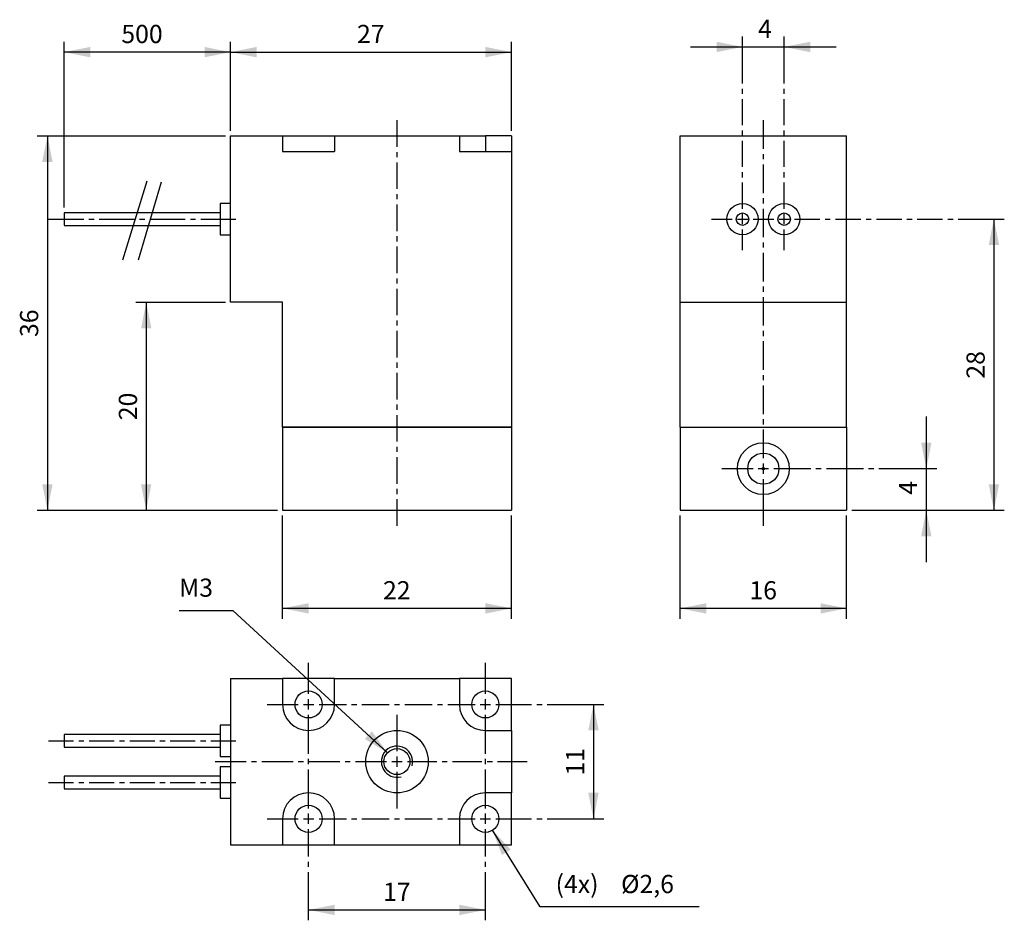
# Model space of a CAD drawing. Extents: x 44 to 233, y 7 to 180.
import ezdxf

# ---------------------------------------------------------------- set-up
doc = ezdxf.new("R2010")
doc.units = 0
doc.header["$LTSCALE"] = 25.4
doc.header["$MEASUREMENT"] = 0
doc.linetypes.add('CENTER', pattern=[1.125, 0.75, -0.125, 0.125, -0.125])
doc.layers.add('TEXT', color=8, linetype='Continuous')

# ---------------------------------------------------------------- blocks, each defined once
blk = doc.blocks.new('*B0')
at = {"color": 172, "linetype": 'CENTER'}
for p, q in [((68.107346, 149.2), (63.477934, 134)), ((70.907346, 149), (66.477934, 134))]:
    blk.add_line(p, q, dxfattribs=at)
blk = doc.blocks.new('*B1')
at = {"color": 174, "linetype": 'Continuous'}
for p, q in [((84.232775, 157.888756), (94.232775, 157.888756)), ((84.232775, 125.888756), (84.232775, 157.888756)), ((94.232775, 157.888756), (94.232775, 154.888756)), ((94.250941, 157.888756), (104.250916, 157.888756)), ((104.232775, 157.888756), (104.232775, 154.888756)), ((104.232775, 157.888756), (128.232775, 157.888756)), ((128.232775, 157.888756), (128.232775, 154.888756)), ((128.25094, 157.888756), (133.250927, 157.888756)), ((138.232775, 157.888756), (133.232775, 157.888756)), ((133.232775, 157.888756), (133.232775, 154.888756)), ((138.232775, 157.888756), (138.232775, 154.888756)), ((94.232775, 154.888756), (104.232775, 154.888756)), ((128.232775, 154.888756), (138.232775, 154.888756)), ((138.232775, 154.888756), (138.232775, 101.888756)), ((82.232775, 144.898729), (82.232775, 141.898991)), ((84.232775, 144.888756), (82.232775, 144.888756)), ((52.232775, 143.098801), (52.232775, 141.898991)), ((82.232775, 143.088756), (52.232775, 143.088756)), ((52.232775, 141.898991), (52.232775, 140.698969)), ((52.232775, 140.688756), (82.232775, 140.688756)), ((82.232775, 141.898991), (82.232775, 138.899041)), ((82.232775, 138.888756), (84.232775, 138.888756)), ((94.232775, 125.888756), (84.232775, 125.888756)), ((94.232775, 101.888756), (94.232775, 125.888756)), ((138.232775, 101.888756), (94.232775, 101.888756)), ((94.232775, 101.888756), (94.232775, 85.888756)), ((94.232775, 101.888756), (138.232775, 101.888756)), ((138.232775, 101.888756), (138.232775, 85.888756)), ((94.232775, 85.888756), (138.232775, 85.888756))]:
    blk.add_line(p, q, dxfattribs=at)
blk = doc.blocks.new('*B2')
at = {"color": 174, "linetype": 'Continuous'}
for p, q in [((170.681818, 157.888756), (202.681818, 157.888756)), ((170.681818, 125.888756), (170.681818, 157.888756)), ((202.681818, 125.888756), (202.681818, 157.888756)), ((170.681818, 125.888756), (202.681818, 125.888756)), ((170.681818, 101.888756), (170.681818, 125.888756)), ((202.681818, 101.888756), (202.681818, 125.888756)), ((170.681818, 101.888756), (202.681818, 101.888756)), ((170.681818, 101.888756), (170.681818, 85.888756)), ((170.681818, 101.888756), (202.681818, 101.888756)), ((202.681818, 101.888756), (202.681818, 85.888756)), ((170.681818, 85.888756), (202.681818, 85.888756))]:
    blk.add_line(p, q, dxfattribs=at)
for centre, radius in [((182.681818, 141.888756), 3), ((190.681818, 141.888756), 3), ((182.681818, 141.888756), 1.2), ((190.681818, 141.888756), 1.2), ((186.681818, 93.888756), 4.97735), ((186.681818, 93.888756), 3), ((186.681818, 93.888756), 0.2)]:
    blk.add_circle(centre, radius, dxfattribs=at)
blk = doc.blocks.new('*B3')
at = {"color": 174, "linetype": 'Continuous'}
for p, q in [((84.232775, 53.535887), (84.232775, 21.535887)), ((84.232775, 53.535887), (94.232775, 53.535887)), ((104.232775, 53.535887), (94.232775, 53.535887)), ((94.232775, 53.535887), (94.232775, 48.535887)), ((104.232775, 53.535887), (128.232775, 53.535887)), ((104.232775, 48.535887), (104.232775, 53.535887)), ((138.232775, 53.535887), (128.232775, 53.535887)), ((128.232775, 53.535887), (128.232775, 48.535887)), ((138.232775, 43.535887), (138.232775, 53.535887)), ((82.232775, 44.551657), (82.232775, 38.55197)), ((84.232775, 44.535887), (82.232775, 44.535887)), ((52.232775, 42.751729), (52.232775, 40.351897)), ((82.232775, 42.735887), (52.232775, 42.735887)), ((133.232775, 43.535887), (138.232775, 43.535887)), ((138.232775, 43.535887), (138.232775, 31.535887)), ((52.232775, 40.335887), (82.232775, 40.335887)), ((82.232775, 38.535887), (84.232775, 38.535887)), ((82.232775, 36.551932), (82.232775, 30.552457)), ((84.232775, 36.535887), (82.232775, 36.535887)), ((52.232775, 34.752217), (52.232775, 32.352172)), ((82.232775, 34.735887), (52.232775, 34.735887)), ((52.232775, 32.335887), (82.232775, 32.335887)), ((82.232775, 30.535887), (84.232775, 30.535887)), ((138.232775, 31.535887), (133.232775, 31.535887)), ((138.232775, 21.535887), (138.232775, 31.535887)), ((94.232775, 26.535887), (94.232775, 21.535887)), ((104.232775, 21.535887), (104.232775, 26.535887)), ((128.232775, 26.535887), (128.232775, 21.535887)), ((84.232775, 21.535887), (94.232775, 21.535887)), ((94.232775, 21.535887), (104.232775, 21.535887)), ((104.232775, 21.535887), (128.232775, 21.535887)), ((128.232775, 21.535887), (138.232775, 21.535887))]:
    blk.add_line(p, q, dxfattribs=at)
for centre, radius in [((99.232775, 48.535887), 2.6), ((133.232775, 48.535887), 2.6), ((116.232775, 37.535887), 6), ((116.232775, 37.535887), 2.5), ((99.232775, 26.535887), 2.6), ((133.232775, 26.535887), 2.6)]:
    blk.add_circle(centre, radius, dxfattribs=at)
for centre, radius, start, end in [((99.232775, 48.535887), 5, -180, 0), ((133.232775, 48.535887), 5, 180, 270), ((116.232775, 37.535887), 3, -15, 285), ((99.232775, 26.535887), 5, 0, 180), ((133.232775, 26.535887), 5, 90, 180)]:
    blk.add_arc(centre, radius, start, end, dxfattribs=at)
blk = doc.blocks.new('*B4')
at = {"color": 0, "linetype": 'Continuous'}
blk.add_line((84.250966, 174.008355), (138.250915, 174.008355), dxfattribs=at)
for points in [[(89.250953, 175.008267), (84.250966, 174.008355), (89.250953, 173.008442)], [(133.250927, 173.008442), (138.250915, 174.008355), (133.250927, 175.008267)]]:
    blk.add_solid(points, dxfattribs=at)
blk = doc.blocks.new('*B5')
at = {"color": 0, "linetype": 'Continuous'}
blk.add_line((49.01823, 157.898016), (49.01823, 85.902192), dxfattribs=at)
for points in [[(50.018143, 152.898241), (49.01823, 157.898016), (48.018105, 152.898241)], [(48.018105, 90.901754), (49.01823, 85.902192), (50.018143, 90.901754)]]:
    blk.add_solid(points, dxfattribs=at)
blk = doc.blocks.new('*B6')
at = {"color": 0, "linetype": 'Continuous'}
blk.add_line((68.018267, 125.899754), (68.018267, 85.902192), dxfattribs=at)
for points in [[(69.01818, 120.900192), (68.018267, 125.899754), (67.018142, 120.900192)], [(67.018142, 90.901754), (68.018267, 85.902192), (69.01818, 90.901754)]]:
    blk.add_solid(points, dxfattribs=at)
blk = doc.blocks.new('*B7')
at = {"color": 0, "linetype": 'Continuous'}
blk.add_line((138.250915, 67.014318), (94.250941, 67.014318), dxfattribs=at)
for points in [[(99.250928, 68.014443), (94.250941, 67.014318), (99.250928, 66.014406)], [(133.250927, 66.014406), (138.250915, 67.014318), (133.250927, 68.014443)]]:
    blk.add_solid(points, dxfattribs=at)
blk = doc.blocks.new('*B8')
at = {"color": 0, "linetype": 'Continuous'}
blk.add_line((202.699917, 67.014318), (170.699955, 67.014318), dxfattribs=at)
for points in [[(175.699943, 68.014443), (170.699955, 67.014318), (175.699943, 66.014406)], [(197.699929, 66.014406), (202.699917, 67.014318), (197.699929, 68.014443)]]:
    blk.add_solid(points, dxfattribs=at)
blk = doc.blocks.new('*B9')
at = {"color": 0, "linetype": 'Continuous'}
blk.add_line((218.018101, 103.901042), (218.018101, 75.902642), dxfattribs=at)
for points in [[(217.018188, 98.901267), (218.018101, 93.901704), (219.018013, 98.901267)], [(219.018013, 80.902417), (218.018101, 85.902192), (217.018188, 80.902417)]]:
    blk.add_solid(points, dxfattribs=at)
blk = doc.blocks.new('*B10')
at = {"color": 0, "linetype": 'Continuous'}
blk.add_line((99.250928, 9.017694), (133.250927, 9.017694), dxfattribs=at)
for points in [[(104.250916, 10.017606), (99.250928, 9.017694), (104.250916, 8.017781)], [(128.25094, 8.017781), (133.250927, 9.017694), (128.25094, 10.017606)]]:
    blk.add_solid(points, dxfattribs=at)
blk = doc.blocks.new('*B11')
at = {"color": 0, "linetype": 'Continuous'}
blk.add_line((154.018177, 48.551307), (154.018177, 26.552595), dxfattribs=at)
for points in [[(155.01809, 43.551532), (154.018177, 48.551307), (153.018052, 43.551532)], [(153.018052, 31.55237), (154.018177, 26.552595), (155.01809, 31.55237)]]:
    blk.add_solid(points, dxfattribs=at)
blk = doc.blocks.new('*B12')
at = {"color": 0, "linetype": 'Continuous'}
blk.add_line((231.018025, 141.898991), (231.018025, 85.902192), dxfattribs=at)
for points in [[(232.01815, 136.899216), (231.018025, 141.898991), (230.018113, 136.899216)], [(230.018113, 90.901754), (231.018025, 85.902192), (232.01815, 90.901754)]]:
    blk.add_solid(points, dxfattribs=at)
blk = doc.blocks.new('*B13')
at = {"color": 0, "linetype": 'Continuous'}
blk.add_line((84.250966, 174.008355), (52.251004, 174.008355), dxfattribs=at)
for points in [[(57.250992, 175.008267), (52.251004, 174.008355), (57.250992, 173.008442)], [(79.250979, 173.008442), (84.250966, 174.008355), (79.250979, 175.008267)]]:
    blk.add_solid(points, dxfattribs=at)
blk = doc.blocks.new('*B14')
at = {"color": 0, "linetype": 'Continuous'}
blk.add_line((172.699993, 175.008267), (200.699879, 175.008267), dxfattribs=at)
for points in [[(177.69998, 174.008355), (182.699967, 175.008267), (177.69998, 176.00818)], [(195.699892, 176.00818), (190.699905, 175.008267), (195.699892, 174.008355)]]:
    blk.add_solid(points, dxfattribs=at)
blk = doc.blocks.new('*B15')
at = {"color": 8, "linetype": 'Continuous'}
blk.add_line((94.250941, 65.014493), (94.250941, 84.902067), dxfattribs=at)
blk = doc.blocks.new('*B16')
at = {"color": 8, "linetype": 'Continuous'}
for p, q in [((49.250842, 33.552195), (54.050932, 33.552195)), ((55.050844, 33.552195), (56.050969, 33.552195)), ((57.050882, 33.552195), (61.850972, 33.552195)), ((62.850884, 33.552195), (63.851009, 33.552195)), ((64.850922, 33.552195), (69.651011, 33.552195)), ((70.650924, 33.552195), (71.650836, 33.552195)), ((72.650961, 33.552195), (77.450839, 33.552195)), ((78.450964, 33.552195), (79.450876, 33.552195)), ((80.451001, 33.552195), (85.250879, 33.552195))]:
    blk.add_line(p, q, dxfattribs=at)
blk = doc.blocks.new('*B17')
at = {"color": 8, "linetype": 'Continuous'}
for p, q in [((133.250927, 50.551132), (133.250927, 56.550819)), ((133.250927, 39.05182), (133.250927, 46.551482)), ((133.250927, 37.051995), (133.250927, 38.051907)), ((133.250927, 28.55242), (133.250927, 36.052082)), ((133.250927, 19.285119), (133.250927, 24.55277)), ((133.250927, 17.285082), (133.250927, 18.285207)), ((133.250927, 11.017519), (133.250927, 16.285169)), ((133.250927, 7.017869), (133.250927, 11.017519))]:
    blk.add_line(p, q, dxfattribs=at)
blk = doc.blocks.new('*B18')
at = {"color": 8, "linetype": 'Continuous'}
blk.add_line((52.251004, 144.098714), (52.251004, 176.00818), dxfattribs=at)
blk = doc.blocks.new('*B19')
at = {"color": 8, "linetype": 'Continuous'}
for p, q in [((49.250842, 41.551707), (54.050932, 41.551707)), ((55.050844, 41.551707), (56.050969, 41.551707)), ((57.050882, 41.551707), (61.850972, 41.551707)), ((62.850884, 41.551707), (63.851009, 41.551707)), ((64.850922, 41.551707), (69.651011, 41.551707)), ((70.650924, 41.551707), (71.650836, 41.551707)), ((72.650961, 41.551707), (77.450839, 41.551707)), ((78.450964, 41.551707), (79.450876, 41.551707)), ((80.451001, 41.551707), (85.250879, 41.551707))]:
    blk.add_line(p, q, dxfattribs=at)
blk = doc.blocks.new('*B20')
at = {"color": 8, "linetype": 'Continuous'}
blk.add_line((47.018193, 157.898016), (83.250841, 157.898016), dxfattribs=at)
blk = doc.blocks.new('*B21')
at = {"color": 8, "linetype": 'Continuous'}
for p, q in [((186.69983, 155.398129), (186.69983, 160.897966)), ((186.69983, 153.398304), (186.69983, 154.398216)), ((186.69983, 146.898766), (186.69983, 152.398391)), ((186.69983, 144.898729), (186.69983, 145.898641)), ((186.69983, 138.399191), (186.69983, 143.898816)), ((186.69983, 136.399154), (186.69983, 137.399279)), ((186.69983, 129.899616), (186.69983, 135.399241)), ((186.69983, 127.899791), (186.69983, 128.899704)), ((186.69983, 121.400042), (186.69983, 126.899879)), ((186.69983, 119.400217), (186.69983, 120.400129)), ((186.69983, 112.900679), (186.69983, 118.400304)), ((186.69983, 110.900642), (186.69983, 111.900554)), ((186.69983, 104.401104), (186.69983, 109.900729)), ((186.69983, 102.401067), (186.69983, 103.401192)), ((186.69983, 95.901529), (186.69983, 101.401154)), ((186.69983, 82.902242), (186.69983, 91.901667))]:
    blk.add_line(p, q, dxfattribs=at)
blk = doc.blocks.new('*B22')
at = {"color": 8, "linetype": 'Continuous'}
blk.add_line((47.018193, 85.902192), (93.250816, 85.902192), dxfattribs=at)
blk = doc.blocks.new('*B23')
at = {"color": 8, "linetype": 'Continuous'}
blk.add_line((203.699829, 85.902192), (233.018063, 85.902192), dxfattribs=at)
blk = doc.blocks.new('*B24')
at = {"color": 8, "linetype": 'Continuous'}
blk.add_line((66.01823, 125.899754), (83.250841, 125.899754), dxfattribs=at)
blk = doc.blocks.new('*B25')
at = {"color": 8, "linetype": 'Continuous'}
for p, q in [((99.250928, 50.551132), (99.250928, 56.550819)), ((99.250928, 39.05182), (99.250928, 46.551482)), ((99.250928, 37.051995), (99.250928, 38.051907)), ((99.250928, 28.55242), (99.250928, 36.052082)), ((99.250928, 19.285119), (99.250928, 24.55277)), ((99.250928, 17.285082), (99.250928, 18.285207)), ((99.250928, 11.017519), (99.250928, 16.285169)), ((99.250928, 7.017869), (99.250928, 11.017519))]:
    blk.add_line(p, q, dxfattribs=at)
blk = doc.blocks.new('*B26')
at = {"color": 8, "linetype": 'Continuous'}
for p, q in [((91.250991, 48.551307), (97.250891, 48.551307)), ((101.250966, 48.551307), (106.500984, 48.551307)), ((107.500897, 48.551307), (108.501022, 48.551307)), ((109.500934, 48.551307), (114.750953, 48.551307)), ((115.750865, 48.551307), (116.75099, 48.551307)), ((117.750903, 48.551307), (123.000921, 48.551307)), ((124.000834, 48.551307), (125.000959, 48.551307)), ((126.000871, 48.551307), (131.25089, 48.551307)), ((135.250965, 48.551307), (142.134577, 48.551307)), ((143.13449, 48.551307), (144.134615, 48.551307)), ((145.134527, 48.551307), (152.01814, 48.551307)), ((152.01814, 48.551307), (156.018215, 48.551307))]:
    blk.add_line(p, q, dxfattribs=at)
blk = doc.blocks.new('*B27')
at = {"color": 8, "linetype": 'Continuous'}
for p, q in [((178.722623, 93.901704), (184.700005, 93.901704)), ((188.699867, 93.901704), (195.805895, 93.901704)), ((196.80602, 93.901704), (197.805933, 93.901704)), ((198.806057, 93.901704), (205.912085, 93.901704)), ((206.911998, 93.901704), (207.912123, 93.901704)), ((208.912035, 93.901704), (216.018063, 93.901704)), ((216.018063, 93.901704), (220.018138, 93.901704))]:
    blk.add_line(p, q, dxfattribs=at)
blk = doc.blocks.new('*B28')
at = {"color": 8, "linetype": 'Continuous'}
blk.add_line((202.699917, 65.014493), (202.699917, 84.902067), dxfattribs=at)
blk = doc.blocks.new('*B29')
at = {"color": 8, "linetype": 'Continuous'}
for p, q in [((116.250928, 155.798136), (116.250928, 160.897966)), ((116.250928, 153.798311), (116.250928, 154.798224)), ((116.250928, 147.698569), (116.250928, 152.798399)), ((116.250928, 145.698744), (116.250928, 146.698656)), ((116.250928, 139.599001), (116.250928, 144.698831)), ((116.250928, 137.599176), (116.250928, 138.599089)), ((116.250928, 131.499434), (116.250928, 136.599264)), ((116.250928, 129.499609), (116.250928, 130.499521)), ((116.250928, 123.400079), (116.250928, 128.499696)), ((116.250928, 121.400042), (116.250928, 122.399954)), ((116.250928, 115.300512), (116.250928, 120.400129)), ((116.250928, 113.300474), (116.250928, 114.300599)), ((116.250928, 107.200944), (116.250928, 112.300562)), ((116.250928, 105.201119), (116.250928, 106.201032)), ((116.250928, 99.101377), (116.250928, 104.200994)), ((116.250928, 97.101552), (116.250928, 98.101464)), ((116.250928, 91.001809), (116.250928, 96.101639)), ((116.250928, 89.001984), (116.250928, 90.001897)), ((116.250928, 82.902242), (116.250928, 88.002072))]:
    blk.add_line(p, q, dxfattribs=at)
blk = doc.blocks.new('*B30')
at = {"color": 8, "linetype": 'Continuous'}
for p, q in [((91.250991, 26.552595), (97.250891, 26.552595)), ((101.250966, 26.552595), (106.500984, 26.552595)), ((107.500897, 26.552595), (108.501022, 26.552595)), ((109.500934, 26.552595), (114.750953, 26.552595)), ((115.750865, 26.552595), (116.75099, 26.552595)), ((117.750903, 26.552595), (123.000921, 26.552595)), ((124.000834, 26.552595), (125.000959, 26.552595)), ((126.000871, 26.552595), (131.25089, 26.552595)), ((135.250965, 26.552595), (142.134577, 26.552595)), ((143.13449, 26.552595), (144.134615, 26.552595)), ((145.134527, 26.552595), (152.01814, 26.552595)), ((152.01814, 26.552595), (156.018215, 26.552595))]:
    blk.add_line(p, q, dxfattribs=at)
blk = doc.blocks.new('*B31')
at = {"color": 8, "linetype": 'Continuous'}
for p, q in [((182.699967, 173.008442), (182.699967, 177.008305)), ((182.699967, 167.980839), (182.699967, 173.008442)), ((182.699967, 165.981014), (182.699967, 166.980927)), ((182.699967, 159.953498), (182.699967, 164.981102)), ((182.699967, 157.953673), (182.699967, 158.953586)), ((182.699967, 151.926157), (182.699967, 156.953761)), ((182.699967, 149.926332), (182.699967, 150.926245)), ((182.699967, 143.898816), (182.699967, 148.92642)), ((182.699967, 135.899304), (182.699967, 139.898954))]:
    blk.add_line(p, q, dxfattribs=at)
blk = doc.blocks.new('*B32')
at = {"color": 8, "linetype": 'Continuous'}
for p, q in [((49.250842, 141.898991), (56.001048, 141.898991)), ((57.000961, 141.898991), (58.000873, 141.898991)), ((59.000998, 141.898991), (65.750992, 141.898991)), ((66.750904, 141.898991), (67.751029, 141.898991)), ((68.750942, 141.898991), (75.500935, 141.898991)), ((76.500848, 141.898991), (77.500973, 141.898991)), ((78.500885, 141.898991), (85.250879, 141.898991))]:
    blk.add_line(p, q, dxfattribs=at)
blk = doc.blocks.new('*B33')
at = {"color": 8, "linetype": 'Continuous'}
for p, q in [((116.250928, 39.551882), (116.250928, 46.551482)), ((116.250928, 28.55242), (116.250928, 35.55202))]:
    blk.add_line(p, q, dxfattribs=at)
blk = doc.blocks.new('*B34')
at = {"color": 8, "linetype": 'Continuous'}
for p, q in [((176.699855, 141.898991), (180.69993, 141.898991)), ((184.700005, 141.898991), (188.699867, 141.898991)), ((192.699942, 141.898991), (197.563549, 141.898991)), ((198.563461, 141.898991), (199.563586, 141.898991)), ((200.563499, 141.898991), (205.427105, 141.898991)), ((206.42723, 141.898991), (207.427143, 141.898991)), ((208.427268, 141.898991), (213.290874, 141.898991)), ((214.290787, 141.898991), (215.290912, 141.898991)), ((216.290824, 141.898991), (221.154431, 141.898991)), ((222.154556, 141.898991), (223.154469, 141.898991)), ((224.154381, 141.898991), (229.017988, 141.898991)), ((229.017988, 141.898991), (233.018063, 141.898991))]:
    blk.add_line(p, q, dxfattribs=at)
blk = doc.blocks.new('*B35')
at = {"color": 8, "linetype": 'Continuous'}
blk.add_line((84.250966, 158.897929), (84.250966, 176.00818), dxfattribs=at)
blk = doc.blocks.new('*B36')
at = {"color": 8, "linetype": 'Continuous'}
blk.add_line((138.250915, 65.014493), (138.250915, 84.902067), dxfattribs=at)
blk = doc.blocks.new('*B37')
at = {"color": 8, "linetype": 'Continuous'}
blk.add_line((138.250915, 158.897929), (138.250915, 176.00818), dxfattribs=at)
blk = doc.blocks.new('*B38')
at = {"color": 8, "linetype": 'Continuous'}
for p, q in [((81.251016, 37.552057), (87.250916, 37.552057)), ((88.250829, 37.552057), (89.250953, 37.552057)), ((90.250866, 37.552057), (96.250978, 37.552057)), ((97.250891, 37.552057), (98.251016, 37.552057)), ((99.250928, 37.552057), (105.250828, 37.552057)), ((106.250953, 37.552057), (107.250865, 37.552057)), ((108.25099, 37.552057), (114.25089, 37.552057)), ((118.250965, 37.552057), (123.917561, 37.552057)), ((124.917473, 37.552057), (125.917598, 37.552057)), ((126.917511, 37.552057), (132.584319, 37.552057)), ((133.584231, 37.552057), (134.584144, 37.552057)), ((135.584269, 37.552057), (141.250865, 37.552057))]:
    blk.add_line(p, q, dxfattribs=at)
blk = doc.blocks.new('*B39')
at = {"color": 8, "linetype": 'Continuous'}
blk.add_line((170.699955, 65.014493), (170.699955, 84.902067), dxfattribs=at)
blk = doc.blocks.new('*B40')
at = {"color": 8, "linetype": 'Continuous'}
for p, q in [((190.699905, 173.008442), (190.699905, 177.008305)), ((190.699905, 167.980839), (190.699905, 173.008442)), ((190.699905, 165.981014), (190.699905, 166.980927)), ((190.699905, 159.953498), (190.699905, 164.981102)), ((190.699905, 157.953673), (190.699905, 158.953586)), ((190.699905, 151.926157), (190.699905, 156.953761)), ((190.699905, 149.926332), (190.699905, 150.926245)), ((190.699905, 143.898816), (190.699905, 148.92642)), ((190.699905, 135.899304), (190.699905, 139.898954))]:
    blk.add_line(p, q, dxfattribs=at)
blk = doc.blocks.new('*B41')
at = {"color": 6, "linetype": 'Continuous'}
for p, q in [((98.251016, 26.552595), (100.250841, 26.552595)), ((99.250928, 25.552682), (99.250928, 27.552507))]:
    blk.add_line(p, q, dxfattribs=at)
blk = doc.blocks.new('*B42')
at = {"color": 6, "linetype": 'Continuous'}
for p, q in [((132.250802, 26.552595), (134.25084, 26.552595)), ((133.250927, 25.552682), (133.250927, 27.552507))]:
    blk.add_line(p, q, dxfattribs=at)
blk = doc.blocks.new('*B43')
at = {"color": 6, "linetype": 'Continuous'}
for p, q in [((99.250928, 47.551394), (99.250928, 49.551219)), ((98.251016, 48.551307), (100.250841, 48.551307))]:
    blk.add_line(p, q, dxfattribs=at)
blk = doc.blocks.new('*B44')
at = {"color": 6, "linetype": 'Continuous'}
for p, q in [((182.699967, 140.899079), (182.699967, 142.898904)), ((181.699842, 141.898991), (183.69988, 141.898991))]:
    blk.add_line(p, q, dxfattribs=at)
blk = doc.blocks.new('*B45')
at = {"color": 6, "linetype": 'Continuous'}
for p, q in [((133.250927, 47.551394), (133.250927, 49.551219)), ((132.250802, 48.551307), (134.25084, 48.551307))]:
    blk.add_line(p, q, dxfattribs=at)
blk = doc.blocks.new('*B46')
at = {"color": 6, "linetype": 'Continuous'}
for p, q in [((190.699905, 140.899079), (190.699905, 142.898904)), ((189.699992, 141.898991), (191.70003, 141.898991))]:
    blk.add_line(p, q, dxfattribs=at)
blk = doc.blocks.new('*B47')
at = {"color": 6, "linetype": 'Continuous'}
for p, q in [((116.250928, 36.551932), (116.250928, 38.55197)), ((115.251015, 37.552057), (117.25084, 37.552057))]:
    blk.add_line(p, q, dxfattribs=at)
blk = doc.blocks.new('*B48')
at = {"color": 6, "linetype": 'Continuous'}
for p, q in [((186.69983, 92.901792), (186.69983, 94.901617)), ((185.699917, 93.901704), (187.699955, 93.901704))]:
    blk.add_line(p, q, dxfattribs=at)
blk = doc.blocks.new('*B49')
at = {"color": 0, "linetype": 'Continuous'}
for p, q in [((74.351471, 66.639378), (84.68475, 66.639378)), ((84.68475, 66.639378), (114.41255, 39.245981))]:
    blk.add_line(p, q, dxfattribs=at)
blk.add_solid([(110.057928, 41.898819), (114.41255, 39.245981), (111.413238, 43.369479)], dxfattribs=at)
blk = doc.blocks.new('*B50')
at = {"color": 0, "linetype": 'Continuous'}
for p, q in [((143.757762, 9.642666), (134.623019, 24.344162)), ((174.324452, 9.642666), (143.757762, 9.642666))]:
    blk.add_line(p, q, dxfattribs=at)
blk.add_solid([(138.111135, 20.625134), (134.623019, 24.344162), (136.412325, 19.569777)], dxfattribs=at)
blk = doc.blocks.new('*B51')
at = {"layer": 'TEXT', "color": 0, "linetype": 'Continuous'}
blk.add_text('M3', height=3.5, dxfattribs=at).set_placement((74.333333, 69.25))
blk = doc.blocks.new('*B52')
at = {"layer": 'TEXT', "color": 0, "linetype": 'Continuous'}
for s, p in [('(4x)', (146.739583, 12.25)), ('%%c2,6', (159.322917, 12.25))]:
    blk.add_text(s, height=3.5, dxfattribs=at).set_placement(p)
blk = doc.blocks.new('*B53')
at = {"layer": 'TEXT', "color": 0, "linetype": 'Continuous'}
blk.add_text('27', height=3.5, dxfattribs=at).set_placement((108.555692, 175.75))
blk = doc.blocks.new('*B54')
at = {"layer": 'TEXT', "color": 0, "linetype": 'Continuous'}
blk.add_text('36', height=3.5, rotation=90, dxfattribs=at).set_placement((47.25, 119.211673))
blk = doc.blocks.new('*B55')
at = {"layer": 'TEXT', "color": 0, "linetype": 'Continuous'}
blk.add_text('20', height=3.5, rotation=90, dxfattribs=at).set_placement((66.25, 103.211673))
blk = doc.blocks.new('*B56')
at = {"layer": 'TEXT', "color": 0, "linetype": 'Continuous'}
blk.add_text('22', height=3.5, dxfattribs=at).set_placement((113.555692, 68.75))
blk = doc.blocks.new('*B57')
at = {"layer": 'TEXT', "color": 0, "linetype": 'Continuous'}
blk.add_text('16', height=3.5, dxfattribs=at).set_placement((184.004735, 68.75))
blk = doc.blocks.new('*B58')
at = {"layer": 'TEXT', "color": 0, "linetype": 'Continuous'}
blk.add_text('4', height=3.5, rotation=90, dxfattribs=at).set_placement((216.25, 88.878339))
blk = doc.blocks.new('*B59')
at = {"layer": 'TEXT', "color": 0, "linetype": 'Continuous'}
blk.add_text('17', height=3.5, dxfattribs=at).set_placement((113.555692, 10.75))
blk = doc.blocks.new('*B60')
at = {"layer": 'TEXT', "color": 0, "linetype": 'Continuous'}
blk.add_text('11', height=3.5, rotation=90, dxfattribs=at).set_placement((152.25, 34.858803))
blk = doc.blocks.new('*B61')
at = {"layer": 'TEXT', "color": 0, "linetype": 'Continuous'}
blk.add_text('28', height=3.5, rotation=90, dxfattribs=at).set_placement((229.25, 111.211673))
blk = doc.blocks.new('*B62')
at = {"layer": 'TEXT', "color": 0, "linetype": 'Continuous'}
blk.add_text('500', height=3.5, dxfattribs=at).set_placement((63.232775, 175.75))
blk = doc.blocks.new('*B63')
at = {"layer": 'TEXT', "color": 0, "linetype": 'Continuous'}
blk.add_text('4', height=3.5, dxfattribs=at).set_placement((185.671401, 176.75))

msp = doc.modelspace()

# ---------------------------------------------------------------- block references
at = {"color": 8, "linetype": 'Continuous'}
for name in ['*B31', '*B40', '*B18', '*B35', '*B37', '*B29', '*B21', '*B20', '*B32', '*B34', '*B24', '*B27', '*B22', '*B23', '*B15', '*B36', '*B39', '*B28', '*B25', '*B17', '*B26', '*B33', '*B19', '*B38', '*B16', '*B30']:
    msp.add_blockref(name, (0, 0), dxfattribs=at)
at = {"color": 0, "linetype": 'Continuous'}
for name in ['*B13', '*B4', '*B14', '*B5', '*B12', '*B6', '*B9', '*B49', '*B7', '*B8', '*B11', '*B50', '*B10']:
    msp.add_blockref(name, (0, 0), dxfattribs=at)
at = {"color": 174, "linetype": 'Continuous'}
for name in ['*B1', '*B2', '*B3']:
    msp.add_blockref(name, (0, 0), dxfattribs=at)
at = {"color": 172, "linetype": 'CENTER'}
msp.add_blockref('*B0', (0, 0), dxfattribs=at)
at = {"color": 6, "linetype": 'Continuous'}
for name in ['*B44', '*B46', '*B48', '*B43', '*B45', '*B47', '*B41', '*B42']:
    msp.add_blockref(name, (0, 0), dxfattribs=at)
at = {"layer": 'TEXT', "color": 0, "linetype": 'Continuous'}
for name in ['*B63', '*B62', '*B53', '*B54', '*B61', '*B55', '*B58', '*B51', '*B56', '*B57', '*B60', '*B52', '*B59']:
    msp.add_blockref(name, (0, 0), dxfattribs=at)

doc.saveas('drawing.dxf')
